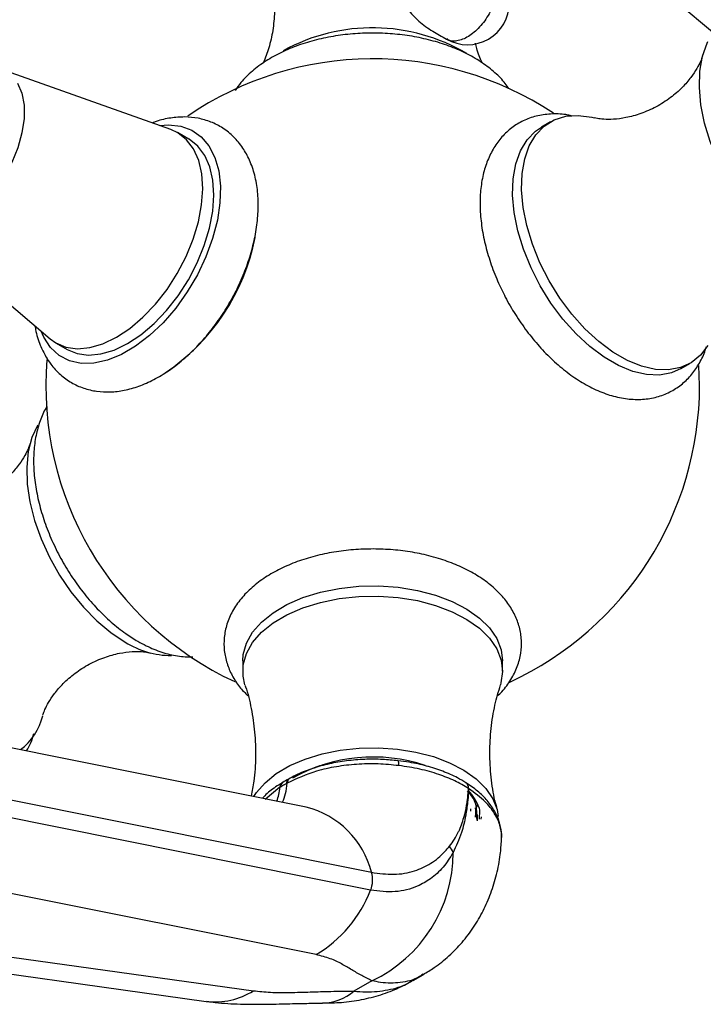
# Model space of a CAD drawing. Units: millimetres. Extents: x 5 to 995, y 5 to 995.
# Drawn here: x 811 to 838, y 152 to 191 of the extents above; entities that cross this region are included whole.
import ezdxf

# ---------------------------------------------------------------- set-up
doc = ezdxf.new("R2010")
doc.units = ezdxf.units.MM

msp = doc.modelspace()

# ---------------------------------------------------------------- linework, layer by layer
at = {"color": 7, "linetype": 'Continuous', "lineweight": 25}
for p, q in [((833.503, 194.652), (838.963, 190.004)), ((817.171, 186.335), (810.415, 188.739)), ((832.265, 186.638), (831.912, 186.433)), ((817.881, 185.956), (817.439, 186.211)), ((806.905, 182.658), (812.365, 178.01)), ((812.606, 177.839), (813.048, 177.584)), ((837.461, 176.82), (837.815, 177.024)), ((838.199, 176.15), (838.175, 176.947)), ((820.033, 165.195), (820.033, 164.787)), ((830.366, 164.787), (830.366, 165.195)), ((822.558, 159.374), (795.16, 164.877)), ((797.753, 162.281), (825.151, 156.778)), ((825.113, 156.066), (797.715, 161.569)), ((827.286, 161.034), (827.384, 161.002)), ((821.621, 160.355), (821.602, 160.344)), ((821.796, 160.324), (821.778, 160.314)), ((821.529, 160.17), (821.511, 160.159)), ((829.008, 160.117), (829.011, 160.115)), ((829.366, 159.432), (829.366, 159.483)), ((829.283, 158.966), (829.329, 159.433)), ((829.366, 159.458), (829.332, 159.37)), ((829.33, 158.952), (829.343, 158.851)), ((829.366, 158.826), (829.366, 159.075)), ((830.251, 158.659), (830.235, 158.775)), ((790.38, 155.58), (818.582, 151.64)), ((825.169, 152.465), (824.444, 152.047)), ((826.811, 152.474), (827.206, 152.703))]:
    msp.add_line(p, q, dxfattribs=at)
at = {"color": 8, "linetype": 'Continuous', "lineweight": 25}
for p, q in [((821.511, 160.159), (820.916, 159.679)), ((829.279, 159.343), (829.33, 158.952)), ((822.944, 153.501), (795.613, 158.99)), ((791.334, 156.13), (820.453, 152.063))]:
    msp.add_line(p, q, dxfattribs=at)
at = {"color": 7, "linetype": 'Continuous', "lineweight": 25, "flags": 128}
for points in [[(844.1, 180.858), (844.032, 180.852), (843.513, 180.871), (842.964, 180.997), (842.397, 181.228), (841.824, 181.559), (841.258, 181.982), (840.709, 182.49), (840.19, 183.07), (839.712, 183.711), (839.286, 184.399), (838.919, 185.119), (838.621, 185.856), (838.397, 186.594), (838.252, 187.318), (838.189, 188.012), (838.21, 188.661), (838.314, 189.251), (838.499, 189.77), (838.531, 189.836)], [(838.53, 177.744), (838.232, 177.352), (837.865, 177.055), (837.438, 176.859), (836.961, 176.77), (836.442, 176.789), (835.893, 176.915), (835.326, 177.146), (834.753, 177.477), (834.187, 177.9), (833.638, 178.407), (833.119, 178.988), (832.641, 179.629), (832.215, 180.317), (831.848, 181.037), (831.55, 181.774), (831.326, 182.512), (831.181, 183.236), (831.118, 183.929), (831.139, 184.579), (831.243, 185.169), (831.428, 185.688), (831.69, 186.126), (832.023, 186.471), (832.421, 186.718), (832.874, 186.861), (833.374, 186.896), (833.909, 186.823), (834.005, 186.8)], [(816.729, 186.492), (817.076, 186.522), (817.563, 186.474), (818, 186.316), (818.378, 186.051), (818.687, 185.685), (818.921, 185.228), (819.074, 184.69), (819.142, 184.084), (819.124, 183.423), (819.021, 182.724), (818.834, 182.002), (818.568, 181.274), (818.229, 180.559), (817.826, 179.871), (817.367, 179.228), (816.864, 178.645), (816.327, 178.135), (815.771, 177.71), (815.207, 177.381), (814.65, 177.154), (814.111, 177.035), (813.605, 177.028), (813.142, 177.131), (812.733, 177.343), (812.388, 177.659), (812.116, 178.072), (812.008, 178.314)], [(812.365, 178.01), (812.594, 177.846), (813, 177.676), (813.456, 177.613), (813.951, 177.659), (814.472, 177.812), (815.006, 178.069), (815.541, 178.423), (816.063, 178.866), (816.559, 179.387), (817.018, 179.973), (817.428, 180.609), (817.778, 181.28), (818.06, 181.97), (818.268, 182.661), (818.396, 183.336), (818.44, 183.979), (818.401, 184.574), (818.278, 185.106), (818.075, 185.562), (817.797, 185.931), (817.451, 186.204), (817.171, 186.335)], [(837.461, 176.82), (837.085, 176.655), (836.607, 176.566), (836.088, 176.585), (835.54, 176.711), (834.973, 176.942), (834.4, 177.273), (833.833, 177.696), (833.284, 178.203), (832.766, 178.784), (832.288, 179.425), (831.861, 180.112), (831.495, 180.833), (831.196, 181.57), (830.972, 182.308), (830.827, 183.032), (830.764, 183.725), (830.785, 184.374), (830.889, 184.965), (831.074, 185.484), (831.336, 185.921), (831.67, 186.267), (831.912, 186.433)], [(813.048, 177.584), (813.443, 177.421), (813.899, 177.358), (814.393, 177.403), (814.914, 177.557), (815.448, 177.814), (815.983, 178.168), (816.505, 178.611), (817.002, 179.132), (817.46, 179.718), (817.87, 180.354), (818.22, 181.025), (818.502, 181.715), (818.71, 182.405), (818.838, 183.081), (818.882, 183.724), (818.843, 184.318), (818.72, 184.85), (818.517, 185.307), (818.239, 185.676), (817.893, 185.949), (817.881, 185.956)], [(811.876, 174.568), (811.869, 174.556), (811.644, 174.077), (811.5, 173.52), (811.437, 172.899), (811.458, 172.226), (811.562, 171.515), (811.747, 170.782), (812.009, 170.042), (812.342, 169.312), (812.74, 168.606), (813.193, 167.94), (813.693, 167.328), (814.228, 166.782), (814.787, 166.316), (815.359, 165.937)], [(820.033, 165.195), (820.051, 165.443), (820.176, 165.894), (820.42, 166.328), (820.776, 166.736), (821.235, 167.108), (821.787, 167.435), (822.42, 167.709), (823.117, 167.925), (823.863, 168.076), (824.641, 168.16), (825.431, 168.175), (826.216, 168.119), (826.978, 167.995), (827.697, 167.806)], [(820.12, 164.241), (820.045, 164.578), (820.051, 165.035), (820.176, 165.485), (820.42, 165.92), (820.776, 166.328), (821.235, 166.699), (821.787, 167.026), (822.42, 167.301), (823.117, 167.516), (823.863, 167.668), (824.641, 167.752), (825.431, 167.766), (826.216, 167.711), (826.978, 167.587), (827.697, 167.397)], [(827.697, 167.806), (828.358, 167.555), (828.946, 167.249), (829.445, 166.895), (829.844, 166.501), (830.135, 166.076), (830.311, 165.631), (830.366, 165.195)], [(827.697, 167.397), (828.358, 167.147), (828.946, 166.841), (829.445, 166.486), (829.844, 166.092), (830.135, 165.668), (830.311, 165.222), (830.366, 164.767), (830.3, 164.312), (830.279, 164.242)], [(820.472, 159.793), (820.574, 159.95), (820.918, 160.344), (821.363, 160.704), (821.897, 161.021), (822.509, 161.286), (823.184, 161.495), (823.906, 161.641), (824.659, 161.723), (825.424, 161.737), (826.184, 161.683), (826.92, 161.563), (827.617, 161.38)], [(827.617, 161.38), (828.257, 161.137), (828.825, 160.841), (829.308, 160.498), (829.695, 160.117), (829.976, 159.706), (830.146, 159.275), (830.193, 158.993)], [(821.608, 160.348), (821.604, 160.346), (821.602, 160.345)], [(829.433, 159.339), (829.445, 159.241), (829.431, 158.898)], [(829.51, 158.989), (829.498, 158.898), (829.498, 158.897)]]:
    msp.add_lwpolyline(points, dxfattribs=at)
at = {"color": 8, "linetype": 'Continuous', "lineweight": 25, "flags": 128}
msp.add_lwpolyline([(811.076, 188.174), (811.244, 187.776), (811.331, 187.304), (811.333, 186.773), (811.25, 186.202), (811.086, 185.61), (810.845, 185.017), (810.536, 184.444), (810.17, 183.91), (809.758, 183.434), (809.316, 183.03), (808.857, 182.714), (808.398, 182.496), (807.955, 182.383), (807.541, 182.38), (807.172, 182.485), (806.905, 182.658)], dxfattribs=at)
at = {"color": 7, "linetype": 'Continuous', "lineweight": 25}
for centre, radius, start, end in [((828.967, 191.378), 1.667, 239.9619, 0), ((825.188, 183.013), 7.37, 59.3653, 118.7763), ((825.199, 176.15), 13, 56.4545, 124.4771), ((812.237, 183.661), 8.443, 303.8819, 348.9348), ((825.199, 176.15), 13, 175.4102, 245.0329), ((825.199, 176.15), 13, 294.8083, 0), ((817.194, 168.826), 3.422, 237.5767, 269.96), ((809.832, 163.516), 2.299, 306.0749, 347.2311), ((825.221, 154.765), 6.6, 71.767, 119.1666), ((828.76, 160.142), 0.25, 354.2258, 55.0872), ((828.754, 160.137), 0.258, 355.1422, 53.3087), ((827.599, 158.679), 1.949, 19.9345, 43.9014), ((822.794, 157.537), 5.601, 295.0928, 0.2444), ((827.537, 157.257), 0.909, 19.555, 37.6536), ((824.147, 156.475), 1.049, 337.0555, 16.7743), ((820.315, 157.923), 5.145, 300.729, 338.8414)]:
    msp.add_arc(centre, radius, start, end, dxfattribs=at)
at = {"color": 8, "linetype": 'Continuous', "lineweight": 25}
for centre, radius, start, end in [((821.739, 160.163), 0.228, 126.911, 180.9164), ((822.036, 160.319), 0.239, 120.8701, 178.777), ((821.668, 155.892), 3.593, 14.2621, 75.6691), ((818.929, 154.456), 2.837, 262.978, 302.4743), ((823.188, 153.491), 1.914, 270.5438, 311.033)]:
    msp.add_arc(centre, radius, start, end, dxfattribs=at)
for centre, major_axis, ratio, start_param, end_param in [((819.689, 162.067), (-1.433, 3.019), 0.515877, 3.535769, 3.876602), ((818.924, 161.626), (-1.948, 2.717), 0.632739, 3.544015, 3.772589)]:
    msp.add_ellipse(centre, major_axis=major_axis, ratio=ratio, start_param=start_param, end_param=end_param, dxfattribs=at)
at = {"color": 7, "linetype": 'Continuous', "lineweight": 25}
for points, knots in [([(826.044, 197.394), (825.986, 197.102), (825.863, 196.496), (825.75, 195.603), (825.693, 194.779), (825.693, 194.038), (825.744, 193.378), (825.844, 192.799), (825.957, 192.379), (826.069, 192.064), (826.246, 191.647), (826.549, 191.141), (827.038, 190.619), (827.565, 190.243), (827.95, 190.034), (828.135, 189.934)], [0, 0, 0, 0, 0.107551, 0.224124, 0.319335, 0.397424, 0.480735, 0.545921, 0.597436, 0.628978, 0.660325, 0.752964, 0.8323, 0.919501, 1, 1, 1, 1]), ([(820.423, 194.01), (820.445, 193.981), (820.533, 193.869), (820.717, 193.561), (820.942, 193.081), (821.14, 192.475), (821.27, 191.774), (821.307, 191.022), (821.24, 190.272), (821.08, 189.595), (820.931, 189.159), (820.842, 188.986), (820.836, 188.974)], [0, 0, 0, 0, 0.034842, 0.1355, 0.244975, 0.363238, 0.488656, 0.618045, 0.747594, 0.873119, 0.991481, 1, 1, 1, 1]), ([(830.612, 187.964), (830.567, 188.032), (830.416, 188.261), (830.065, 188.606), (829.567, 188.999), (828.981, 189.344), (828.326, 189.636), (827.616, 189.868), (826.865, 190.038), (826.087, 190.143), (825.294, 190.184), (824.5, 190.159), (823.717, 190.069), (822.959, 189.914), (822.235, 189.696), (821.56, 189.415), (820.942, 189.073), (820.401, 188.669), (819.988, 188.272), (819.803, 187.99), (819.732, 187.882)], [0, 0, 0, 0, 0.023534, 0.078851, 0.135975, 0.194383, 0.253382, 0.31238, 0.371192, 0.429815, 0.488319, 0.546805, 0.605371, 0.664114, 0.723152, 0.782593, 0.842491, 0.902762, 0.962834, 1, 1, 1, 1]), ([(829.555, 188.989), (829.552, 188.994), (829.469, 189.156), (829.368, 189.421), (829.306, 189.701), (829.291, 189.769)], [0, 0, 0, 0, 0.021314, 0.758209, 1, 1, 1, 1]), ([(838.319, 189.272), (838.315, 189.26), (838.306, 189.221), (838.241, 189.044), (838.1, 188.764), (837.862, 188.402), (837.512, 187.996), (837.044, 187.587), (836.479, 187.225), (835.868, 186.956), (835.279, 186.796), (834.772, 186.733), (834.388, 186.736), (834.13, 186.769), (834.056, 186.788), (834.022, 186.796)], [0, 0, 0, 0, 0.030623, 0.097025, 0.168669, 0.246791, 0.332059, 0.423936, 0.52017, 0.617159, 0.710224, 0.796196, 0.873956, 0.944087, 1, 1, 1, 1]), ([(833.132, 186.872), (833.075, 186.886), (832.812, 186.955), (832.351, 186.968), (831.772, 186.905), (831.243, 186.727), (830.774, 186.456), (830.374, 186.101), (830.043, 185.673), (829.783, 185.177), (829.596, 184.616), (829.486, 183.995), (829.455, 183.322), (829.506, 182.61), (829.636, 181.875), (829.843, 181.131), (830.107, 180.412), (830.333, 179.955), (830.44, 179.738)], [0, 0, 0, 0, 0.019242, 0.087831, 0.15418, 0.218016, 0.279933, 0.341045, 0.40222, 0.464603, 0.528928, 0.59531, 0.663257, 0.732012, 0.80089, 0.869589, 0.93807, 1, 1, 1, 1]), ([(812.201, 177.296), (812.264, 177.195), (812.428, 176.933), (812.763, 176.573), (813.207, 176.25), (813.698, 176.028), (814.219, 175.905), (814.764, 175.879), (815.328, 175.948), (815.908, 176.112), (816.497, 176.372), (817.085, 176.725), (817.658, 177.165), (818.204, 177.679), (818.712, 178.258), (819.176, 178.889), (819.588, 179.562), (819.942, 180.265), (820.232, 180.989), (820.451, 181.721), (820.595, 182.451), (820.659, 183.17), (820.636, 183.865), (820.522, 184.523), (820.322, 185.106), (820.039, 185.619), (819.685, 186.051), (819.253, 186.402), (818.772, 186.65), (818.258, 186.798), (817.719, 186.851), (817.16, 186.802), (816.73, 186.714), (816.491, 186.615), (816.441, 186.594)], [0, 0, 0, 0, 0.019809, 0.05151, 0.082259, 0.112241, 0.141982, 0.172021, 0.202889, 0.234878, 0.267944, 0.301743, 0.335853, 0.369921, 0.40387, 0.437708, 0.47149, 0.505283, 0.539146, 0.573151, 0.607376, 0.641882, 0.676678, 0.711599, 0.746166, 0.776202, 0.808504, 0.839552, 0.869678, 0.899446, 0.929348, 0.959959, 0.991644, 1, 1, 1, 1]), ([(830.44, 179.738), (830.45, 179.715), (830.574, 179.452), (830.868, 178.97), (831.317, 178.308), (831.82, 177.697), (832.36, 177.144), (832.934, 176.659), (833.533, 176.252), (834.151, 175.931), (834.778, 175.708), (835.401, 175.592), (836.004, 175.588), (836.567, 175.695), (837.077, 175.905), (837.523, 176.206), (837.901, 176.585), (838.203, 177.039), (838.39, 177.411), (838.451, 177.643), (838.463, 177.686)], [0, 0, 0, 0, 0.005882, 0.068715, 0.131594, 0.194595, 0.257832, 0.321416, 0.385428, 0.449869, 0.514474, 0.578513, 0.641032, 0.701311, 0.759384, 0.816004, 0.872149, 0.928736, 0.986716, 1, 1, 1, 1]), ([(811.775, 178.512), (811.78, 178.467), (811.814, 178.199), (811.95, 177.785), (812.123, 177.447), (812.201, 177.296)], [0, 0, 0, 0, 0.10053, 0.597657, 1, 1, 1, 1]), ([(812.244, 175.313), (812.232, 175.295), (812.114, 175.125), (811.961, 174.741), (811.793, 174.164), (811.711, 173.522), (811.707, 172.835), (811.786, 172.113), (811.942, 171.374), (812.173, 170.629), (812.472, 169.893), (812.835, 169.176), (813.256, 168.49), (813.727, 167.845), (814.242, 167.253), (814.795, 166.722), (815.337, 166.294), (815.805, 165.994), (816.282, 165.739), (816.81, 165.524), (817.433, 165.364), (817.841, 165.352), (818.042, 165.347)], [0, 0, 0, 0, 0.00607, 0.056173, 0.107911, 0.161198, 0.215533, 0.27032, 0.325073, 0.379662, 0.434086, 0.488406, 0.542704, 0.597065, 0.651564, 0.7063, 0.761364, 0.805241, 0.835011, 0.890691, 0.946278, 1, 1, 1, 1]), ([(811.566, 173.827), (811.564, 173.82), (811.557, 173.79), (811.5, 173.629), (811.37, 173.36), (811.145, 173.005), (810.809, 172.603), (810.355, 172.192), (809.799, 171.822), (809.191, 171.539), (808.595, 171.366), (808.076, 171.293), (807.676, 171.29), (807.396, 171.322), (807.308, 171.343), (807.266, 171.353)], [0, 0, 0, 0, 0.021077, 0.08708, 0.158171, 0.235622, 0.320204, 0.411562, 0.507654, 0.604981, 0.698964, 0.786099, 0.865041, 0.936195, 1, 1, 1, 1]), ([(827.91, 169.238), (827.783, 169.277), (827.418, 169.387), (826.784, 169.521), (826.009, 169.62), (825.22, 169.654), (824.43, 169.623), (823.654, 169.528), (822.903, 169.37), (822.189, 169.149), (821.525, 168.867), (820.922, 168.525), (820.392, 168.127), (819.952, 167.676), (819.613, 167.183), (819.387, 166.661), (819.277, 166.128), (819.28, 165.601), (819.388, 165.09), (819.597, 164.604), (819.876, 164.166), (820.123, 163.913), (820.238, 163.795)], [0, 0, 0, 0, 0.0282689, 0.0811504, 0.1338899, 0.186542, 0.2391864, 0.2918968, 0.3447495, 0.3978359, 0.451237, 0.5049934, 0.5590368, 0.6129142, 0.6659077, 0.7172617, 0.7667048, 0.8146673, 0.8620221, 0.9094663, 0.9578947, 1, 1, 1, 1]), ([(830.163, 163.805), (830.22, 163.858), (830.434, 164.053), (830.707, 164.44), (830.967, 164.953), (831.105, 165.486), (831.13, 166.016), (831.047, 166.531), (830.865, 167.024), (830.587, 167.491), (830.216, 167.927), (829.754, 168.33), (829.206, 168.689), (828.591, 169), (828.135, 169.16), (827.91, 169.238)], [0, 0, 0, 0, 0.0313456, 0.1168486, 0.1999867, 0.2800607, 0.357493, 0.4335711, 0.5095012, 0.5866873, 0.66616, 0.7481571, 0.8321201, 0.9171194, 1, 1, 1, 1]), ([(812.081, 163.031), (812.084, 163.042), (812.094, 163.08), (812.158, 163.256), (812.298, 163.536), (812.536, 163.898), (812.887, 164.304), (813.355, 164.713), (813.92, 165.075), (814.531, 165.345), (815.12, 165.505), (815.626, 165.567), (816.011, 165.564), (816.27, 165.531), (816.345, 165.512), (816.379, 165.504)], [0, 0, 0, 0, 0.028635, 0.09508, 0.166771, 0.244944, 0.330267, 0.422203, 0.5185, 0.615552, 0.708678, 0.794705, 0.872516, 0.942693, 1, 1, 1, 1]), ([(820.12, 164.23), (820.128, 164.207), (820.235, 163.918), (820.378, 163.287), (820.522, 162.352), (820.554, 161.377), (820.503, 160.519), (820.403, 160.011), (820.364, 159.814)], [0, 0, 0, 0, 0.01748, 0.223621, 0.435851, 0.650523, 0.864339, 1, 1, 1, 1]), ([(830.153, 159.289), (830.121, 159.401), (830.006, 159.806), (829.896, 160.565), (829.84, 161.534), (829.895, 162.504), (830.039, 163.419), (830.202, 163.972), (830.28, 164.235)], [0, 0, 0, 0, 0.072613, 0.260779, 0.451596, 0.642062, 0.829263, 1, 1, 1, 1]), ([(811.433, 161.608), (811.494, 161.714), (811.617, 161.926), (811.689, 162.171), (811.725, 162.295)], [0, 0, 0, 0, 0.4960365, 1, 1, 1, 1]), ([(826.238, 161.024), (825.963, 161.051), (825.406, 161.105), (824.563, 161.086), (823.739, 160.989), (822.763, 160.775), (822.17, 160.498), (821.796, 160.324)], [0, 0, 0, 0, 0.171856, 0.348702, 0.520604, 0.697525, 1, 1, 1, 1]), ([(826.205, 161.214), (826.001, 161.236), (825.563, 161.282), (824.874, 161.28), (824.161, 161.222), (823.466, 161.102), (822.814, 160.922), (822.291, 160.724), (822.015, 160.573), (821.916, 160.519)], [0, 0, 0, 0, 0.1326201, 0.2860034, 0.4430474, 0.5980219, 0.7557036, 0.9117486, 1, 1, 1, 1]), ([(823.499, 161.112), (823.306, 161.074), (823.073, 161.028), (822.896, 160.931), (822.865, 160.915)], [0, 0, 0, 0, 0.826898, 1, 1, 1, 1]), ([(828.897, 160.34), (828.791, 160.406), (828.514, 160.581), (827.99, 160.807), (827.346, 161.014), (826.744, 161.151), (826.355, 161.194), (826.203, 161.21)], [0, 0, 0, 0, 0.14623, 0.381614, 0.617182, 0.851453, 1, 1, 1, 1]), ([(829.008, 160.117), (828.83, 160.22), (828.47, 160.429), (827.814, 160.687), (827.07, 160.902), (826.518, 160.983), (826.238, 161.024)], [0, 0, 0, 0, 0.23356, 0.472582, 0.732491, 1, 1, 1, 1]), ([(821.611, 160.341), (821.519, 160.286), (821.258, 160.129), (820.991, 159.921), (820.847, 159.756), (820.819, 159.723)], [0, 0, 0, 0, 0.3041007, 0.862074, 1, 1, 1, 1]), ([(821.778, 160.314), (821.761, 160.304), (821.719, 160.281), (821.653, 160.243), (821.588, 160.205), (821.546, 160.18), (821.529, 160.17)], [0, 0, 0, 0, 0.212334, 0.5, 0.797045, 1, 1, 1, 1]), ([(821.889, 160.511), (821.875, 160.503), (821.787, 160.455), (821.699, 160.402), (821.624, 160.357)], [0, 0, 0, 0, 0.158001, 1, 1, 1, 1]), ([(830.234, 158.775), (830.232, 158.782), (830.201, 158.94), (830.043, 159.233), (829.764, 159.64), (829.384, 160.018), (829.067, 160.235), (828.908, 160.343)], [0, 0, 0, 0, 0.012477, 0.251084, 0.495081, 0.747435, 1, 1, 1, 1]), ([(828.257, 157.813), (828.386, 157.996), (828.528, 158.198), (828.717, 158.617), (828.797, 158.848), (828.893, 159.221), (828.929, 159.403), (828.971, 159.687), (828.986, 159.813), (829.001, 159.993), (829.005, 160.056), (829.008, 160.117)], [0, 0, 0, 0, 0.310744, 0.341216, 0.593687, 0.612363, 0.79742, 0.806685, 0.932282, 0.935881, 1, 1, 1, 1]), ([(829.011, 160.115), (829.008, 160.054), (829, 159.869), (828.969, 159.507), (828.892, 158.971), (828.731, 158.276), (828.516, 157.819), (828.394, 157.561)], [0, 0, 0, 0, 0.063014, 0.190139, 0.382175, 0.652768, 1, 1, 1, 1]), ([(829.34, 159.073), (829.336, 159.259), (829.33, 159.591), (829.077, 159.887), (828.965, 160.017)], [0, 0, 0, 0, 0.560795, 1, 1, 1, 1]), ([(830.251, 158.659), (830.251, 158.66), (830.201, 158.818), (830.053, 159.135), (829.666, 159.636), (829.249, 159.941), (829.011, 160.115)], [0, 0, 0, 0, 0.002052, 0.296455, 0.599386, 1, 1, 1, 1]), ([(829.095, 159.204), (829.095, 159.225), (829.095, 159.268), (829.095, 159.293), (829.095, 159.306)], [0, 0, 0, 0, 0.497855, 1, 1, 1, 1]), ([(829.279, 159.343), (829.28, 159.317), (829.281, 159.289), (829.297, 159.268), (829.298, 159.266)], [0, 0, 0, 0, 0.935143, 1, 1, 1, 1]), ([(830.322, 158.083), (830.327, 158.213), (830.334, 158.422), (830.27, 158.625), (830.245, 158.701)], [0, 0, 0, 0, 0.622162, 1, 1, 1, 1]), ([(830.316, 158.068), (830.322, 158.104), (830.354, 158.3), (830.297, 158.498), (830.251, 158.659)], [0, 0, 0, 0, 0.1845932, 1, 1, 1, 1]), ([(827.203, 152.712), (827.354, 152.8), (827.72, 153.013), (828.242, 153.444), (828.767, 153.982), (829.222, 154.586), (829.605, 155.243), (829.911, 155.948), (830.138, 156.697), (830.28, 157.409), (830.307, 157.873), (830.319, 158.068)], [0, 0, 0, 0, 0.08008, 0.19497, 0.31032, 0.426986, 0.544716, 0.662802, 0.784043, 0.909431, 1, 1, 1, 1]), ([(828.394, 157.561), (828.269, 157.359), (828.014, 156.95), (827.522, 156.514), (826.894, 156.16), (826.101, 155.947), (825.446, 156.026), (825.113, 156.066)], [0, 0, 0, 0, 0.172648, 0.349262, 0.509402, 0.750239, 1, 1, 1, 1]), ([(825.151, 156.778), (825.45, 156.737), (826.057, 156.654), (826.846, 156.798), (827.526, 157.113), (827.972, 157.477), (828.196, 157.741), (828.257, 157.813)], [0, 0, 0, 0, 0.240096, 0.486645, 0.700414, 0.918569, 1, 1, 1, 1]), ([(825.169, 152.465), (825.03, 152.532), (824.743, 152.668), (824.363, 152.899), (823.97, 153.132), (823.536, 153.352), (823.142, 153.451), (822.944, 153.501)], [0, 0, 0, 0, 0.188998, 0.39088, 0.592764, 0.794845, 1, 1, 1, 1]), ([(823.21, 151.581), (823.459, 151.583), (823.977, 151.587), (824.753, 151.697), (825.523, 151.893), (826.212, 152.149), (826.622, 152.377), (826.803, 152.479)], [0, 0, 0, 0, 0.199134, 0.415609, 0.626791, 0.834606, 1, 1, 1, 1]), ([(820.453, 152.063), (820.675, 152.039), (821.124, 151.992), (821.905, 151.994), (822.716, 152.016), (823.577, 152.046), (824.143, 152.047), (824.444, 152.047)], [0, 0, 0, 0, 0.189307, 0.382341, 0.578889, 0.775474, 1, 1, 1, 1]), ([(818.6, 151.653), (818.712, 151.635), (819.15, 151.566), (819.926, 151.526), (820.902, 151.524), (821.78, 151.545), (822.532, 151.562), (823.002, 151.57), (823.19, 151.567), (823.204, 151.567)], [0, 0, 0, 0, 0.073032, 0.285588, 0.489181, 0.683166, 0.853201, 0.98953, 1, 1, 1, 1])]:
    msp.add_open_spline(points, degree=3, knots=knots, dxfattribs=at)
at = {"color": 8, "linetype": 'Continuous', "lineweight": 25}
for points, knots in [([(830.088, 191.605), (830.024, 191.405), (829.895, 191.004), (829.515, 190.452), (829.061, 190.038), (828.601, 189.846), (828.273, 189.827), (828.162, 189.936), (828.143, 189.954)], [0, 0, 0, 0, 0.191984, 0.383968, 0.575952, 0.767936, 0.95992, 1, 1, 1, 1]), ([(826.238, 161.024), (826.237, 161.064), (826.236, 161.143), (826.224, 161.208), (826.21, 161.211), (826.205, 161.213)], [0, 0, 0, 0, 0.362274, 0.724548, 1, 1, 1, 1]), ([(821.626, 160.354), (821.614, 160.348), (821.58, 160.33), (821.544, 160.268), (821.534, 160.203), (821.529, 160.17)], [0, 0, 0, 0, 0.205074, 0.602537, 1, 1, 1, 1]), ([(821.778, 160.314), (821.785, 160.347), (821.798, 160.415), (821.839, 160.481), (821.878, 160.5), (821.892, 160.508)], [0, 0, 0, 0, 0.383178, 0.766357, 1, 1, 1, 1]), ([(824.444, 152.047), (824.608, 152.035), (825.087, 152.001), (825.819, 152.082), (826.444, 152.249), (826.732, 152.447), (826.799, 152.494)], [0, 0, 0, 0, 0.182489, 0.532046, 0.89061, 1, 1, 1, 1]), ([(827.196, 152.724), (827.138, 152.682), (826.873, 152.492), (826.302, 152.368), (825.671, 152.352), (825.285, 152.439), (825.169, 152.465)], [0, 0, 0, 0, 0.1042011, 0.4732827, 0.8423544, 1, 1, 1, 1])]:
    msp.add_open_spline(points, degree=3, knots=knots, dxfattribs=at)

doc.saveas('drawing.dxf')
